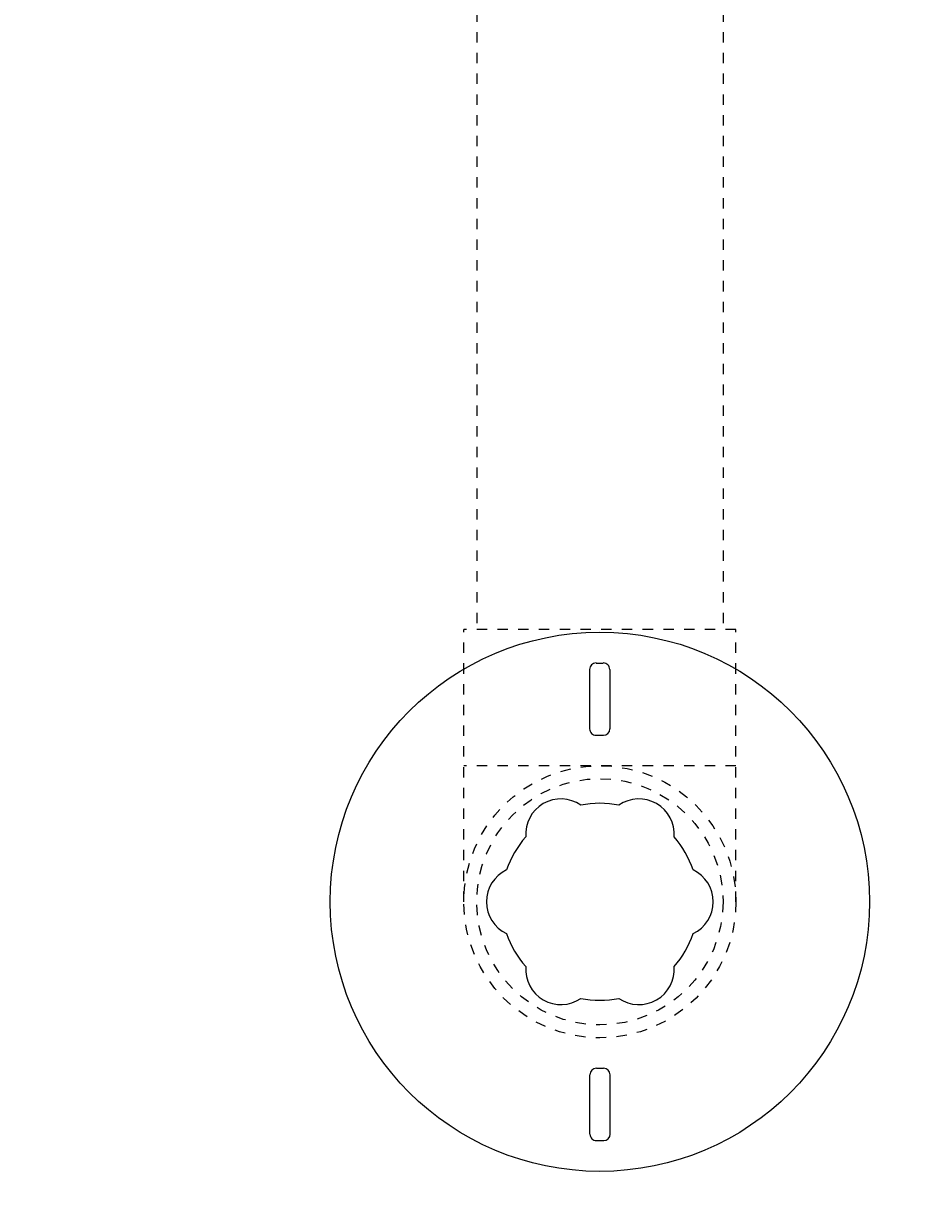
# Model space of a CAD drawing. Units: inches. Extents: x -2183 to 595, y 187 to 579.
# Drawn here: x 246 to 255, y 489 to 500 of the extents above; entities that cross this region are included whole.
import ezdxf

# ---------------------------------------------------------------- set-up
doc = ezdxf.new("R2010")
doc.units = ezdxf.units.IN
doc.header["$LTSCALE"] = 0.5
doc.header["$MEASUREMENT"] = 0
doc.linetypes.add('HIDDEN2', pattern=[0.1875, 0.125, -0.0625])
for name, color, linetype, lineweight in [('CES-Dimension', 34, 'Continuous', 18), ('CES-Hatch', 8, 'Continuous', 9), ('CES-Internal', 12, 'Continuous', 18), ('CES-Internal-Hidden', 12, 'HIDDEN2', 9), ('CES-Structure', 140, 'Continuous', 35)]:
    doc.layers.add(name, color=color, linetype=linetype, lineweight=lineweight)
doc.styles.add('CES-Text', font='arial.ttf')
doc.dimstyles.new('CES-Dim Style-Metric', dxfattribs={"dimtxt": 0.070312, "dimasz": 0.085938, "dimexe": 0.03125, "dimexo": 0.03125, "dimgap": 0.03125, "dimtad": 0, "dimtih": 1, "dimtoh": 1, "dimzin": 3, "dimdsep": 46, "dimlunit": 4, "dimtxsty": 'CES-Text', "dimcen": -0.0625, "dimclrd": 256, "dimclre": 256, "dimclrt": 52, "dimazin": 1, "dimtfac": 0.85, "dimtmove": 0, "dimatfit": 3, "dimfxl": 1, "dimtfill": 1, "dimfrac": 1, "dimtolj": 1, "dimtzin": 0, "dimlwd": -1, "dimlwe": -1, "dimarcsym": 0})

# ---------------------------------------------------------------- blocks, each defined once
blk = doc.blocks.new('SF-Plug')
at = {"layer": 'CES-Internal', "linetype": 'Continuous'}
for p, q in [((-2.303, -0.037), (-2.303, 0.033)), ((-2.241, 0.096), (-1.668, 0.096)), ((-1.606, -0.036), (-1.606, 0.034)), ((1.606, -0.034), (1.606, 0.036)), ((2.241, 0.099), (1.668, 0.099)), ((2.303, -0.033), (2.303, 0.037)), ((-2.241, -0.099), (-1.668, -0.099)), ((2.241, -0.096), (1.668, -0.096))]:
    blk.add_line(p, q, dxfattribs=at)
blk.add_circle((0, 0), 2.6, dxfattribs=at)
for centre, radius, start, end in [((0, 0.753), 0.34, 25.5, 154.5), ((0, 0), 0.95, 108.8463, 131.1537), ((0, 0), 0.95, 48.8463, 71.1537), ((-0.652, 0.376), 0.34, 85.5, 214.5), ((0.652, 0.376), 0.34, 325.5, 94.5), ((0, 0), 0.95, 168.8463, 191.1537), ((0, 0), 0.95, 348.8463, 11.1537), ((-2.241, 0.033), 0.0625, 90.0415, 180.0415), ((-1.668, 0.034), 0.0625, 0.0415, 90.0415), ((1.668, 0.036), 0.0625, 90.0415, 180.0415), ((2.241, 0.037), 0.0625, 0.0415, 90.0415), ((-2.241, -0.037), 0.0625, 180.0415, 270.0415), ((-1.668, -0.036), 0.0625, 270.0415, 0.0415), ((1.668, -0.034), 0.0625, 180.0415, 270.0415), ((2.241, -0.033), 0.0625, 270.0415, 0.0415), ((-0.652, -0.376), 0.34, 145.5, 274.5), ((0.652, -0.376), 0.34, 265.5, 34.5), ((0, 0), 0.95, 228.8463, 251.1537), ((0, 0), 0.95, 288.8463, 311.1537), ((0, -0.753), 0.34, 205.5, 334.5)]:
    blk.add_arc(centre, radius, start, end, dxfattribs=at)
blk = doc.blocks.new('SF-Cartridge-top')
at = {"layer": 'CES-Internal', "linetype": 'Continuous'}
for p, q in [((-2.303, -0.037), (-2.303, 0.033)), ((-2.241, 0.096), (-1.668, 0.096)), ((-1.606, -0.036), (-1.606, 0.034)), ((1.606, -0.034), (1.606, 0.036)), ((2.241, 0.099), (1.668, 0.099)), ((2.303, -0.033), (2.303, 0.037)), ((-2.241, -0.099), (-1.668, -0.099)), ((2.241, -0.096), (1.668, -0.096))]:
    blk.add_line(p, q, dxfattribs=at)
for radius in [10.25, 2.6]:
    blk.add_circle((0, 0), radius, dxfattribs=at)
for centre, radius, start, end in [((0, 0.753), 0.34, 25.5, 154.5), ((0, 0), 0.95, 108.8463, 131.1537), ((0, 0), 0.95, 48.8463, 71.1537), ((-0.652, 0.376), 0.34, 85.5, 214.5), ((0.652, 0.376), 0.34, 325.5, 94.5), ((0, 0), 0.95, 168.8463, 191.1537), ((0, 0), 0.95, 348.8463, 11.1537), ((-2.241, 0.033), 0.0625, 90.0415, 180.0415), ((-1.668, 0.034), 0.0625, 0.0415, 90.0415), ((1.668, 0.036), 0.0625, 90.0415, 180.0415), ((2.241, 0.037), 0.0625, 0.0415, 90.0415), ((-2.241, -0.037), 0.0625, 180.0415, 270.0415), ((-1.668, -0.036), 0.0625, 270.0415, 0.0415), ((1.668, -0.034), 0.0625, 180.0415, 270.0415), ((2.241, -0.033), 0.0625, 270.0415, 0.0415), ((-0.652, -0.376), 0.34, 145.5, 274.5), ((0.652, -0.376), 0.34, 265.5, 34.5), ((0, 0), 0.95, 228.8463, 251.1537), ((0, 0), 0.95, 288.8463, 311.1537), ((0, -0.753), 0.34, 205.5, 334.5)]:
    blk.add_arc(centre, radius, start, end, dxfattribs=at)
blk = doc.blocks.new('*D33')
at = {"layer": 'CES-Dimension', "transparency": 16777216}
for p, q in [((275.789, 463.416), (266.31, 476.202)), ((279.656, 463.416), (275.789, 463.416))]:
    blk.add_line(p, q, dxfattribs=at)
blk.add_solid([(266.828, 476.586), (265.792, 475.819), (264.007, 479.309)], dxfattribs=at)
at = {"layer": 'Defpoints', "color": 0, "transparency": 16777216}
for p in [(199.69, 566.069), (264.007, 479.309)]:
    blk.add_point(p, dxfattribs=at)
at = {"layer": 'CES-Dimension', "color": 52, "transparency": 16777216, "insert": (301.963, 463.416), "char_height": 3.16406, "attachment_point": 5, "style": 'CES-Text', "bg_fill": 3, "box_fill_scale": 1.25, "bg_fill_color": 256, "bg_fill_true_color": 13158600, "bg_fill_transparency": 0}
blk.add_mtext('\\A1;(∅9\'-0" [∅2743]) O.D.', dxfattribs=at)
blk = doc.blocks.new('*D34')
at = {"layer": 'CES-Dimension', "transparency": 16777216}
for p, q in [((286.56, 478.981), (272.372, 490.316)), ((290.427, 478.981), (286.56, 478.981))]:
    blk.add_line(p, q, dxfattribs=at)
blk.add_solid([(272.775, 490.819), (271.97, 489.812), (269.351, 492.73)], dxfattribs=at)
at = {"layer": 'Defpoints', "color": 0, "transparency": 16777216}
for p in [(194.346, 552.649), (269.351, 492.73)]:
    blk.add_point(p, dxfattribs=at)
at = {"layer": 'CES-Dimension', "color": 52, "transparency": 16777216, "insert": (291.834, 478.981), "char_height": 3.16406, "attachment_point": 4, "style": 'CES-Text', "bg_fill": 3, "box_fill_scale": 1.25, "bg_fill_color": 256, "bg_fill_true_color": 13158600, "bg_fill_transparency": 0}
blk.add_mtext('\\A1;∅8\'-0" [∅2438]I{\\A0;.D.\\PMANHOLE STRUCTURE}', dxfattribs=at)

msp = doc.modelspace()

# ---------------------------------------------------------------- hatches: boundary and pattern name
at = {"layer": 'CES-Hatch'}
h = msp.add_hatch(dxfattribs=at)
h.set_pattern_fill('AR-CONC', color=256, scale=1.125, style=0)
h.set_pattern_definition([(50, (-1099.691, -755), (8.069177, -0.705962), [0.84375, -9.28125]), (355, (-1099.691, -755), (-1.560953, 8.46216), [0.675, -7.425]), (100.4514, (-1099.019, -755.0585), (6.50823, 7.756195), [0.717077, -7.88785]), (46.1842, (-1099.691, -752.75), (12.00646, -1.86209), [1.265625, -13.921875]), (96.6356, (-1098.691, -752.905), (10.514955, 10.958826), [1.075616, -11.83177]), (351.1842, (-1099.691, -752.75), (10.51495, 10.958834), [1.0125, -11.1375]), (21, (-1098.566, -753.312), (6.715204, -4.529463), [0.84375, -9.28125]), (326, (-1098.566, -753.312), (2.737297, 8.157938), [0.675, -7.425]), (71.4514, (-1098.007, -753.69), (9.452505, 3.628468), [0.717077, -7.88785]), (37.5, (-1099.6913, -754.9997), (0.1367984, 3.745056), [0, -7.335, 0, -7.5375, 0, -7.453125]), (7.5, (-1099.6913, -754.9997), (2.959532, 4.437132), [0, -4.2975, 0, -7.16625, 0, -2.840625]), (327.5, (-1102.2, -754.9997), (6.0055024, -0.2537423), [0, -2.8125, 0, -8.775, 0, -11.64375]), (317.5, (-1103.325, -754.9997), (6.560844, 1.126181), [0, -3.65625, 0, -5.8275, 0, -8.26875])])
h.paths.add_polyline_path([(285.84843, 522.68906, 1), (177.84843, 522.68906, 1)])
h.paths.add_polyline_path([(183.84843, 522.68906, -1), (279.84843, 522.68906, -1)], flags=16)

# ---------------------------------------------------------------- linework, layer by layer
at = {"layer": 'CES-Internal-Hidden'}
for p, q in [((250.84843, 508.12656), (250.84843, 494.56406)), ((253.22343, 508.12656), (253.22343, 494.56406)), ((250.72343, 491.93906), (250.72343, 494.56406)), ((253.34843, 494.56406), (250.72343, 494.56406)), ((253.34843, 491.93906), (253.34843, 494.56406)), ((253.34843, 493.25156), (250.72343, 493.25156))]:
    msp.add_line(p, q, dxfattribs=at)
for radius in [1.3125, 1.1875]:
    msp.add_circle((252.03593, 491.93906), radius, dxfattribs=at)
at = {"layer": 'CES-Structure'}
for radius in [54, 48]:
    msp.add_circle((231.84843, 522.68906), radius, dxfattribs=at)

# ---------------------------------------------------------------- block references
at = {"rotation": 270}
for name in ['SF-Cartridge-top', 'SF-Plug']:
    msp.add_blockref(name, (252.03593, 491.93906), dxfattribs=at)

# ---------------------------------------------------------------- next in the draw order: dimensions: what is measured, and where the dimension line sits
at = {"layer": 'CES-Dimension'}
dim = msp.add_diameter_dim_2p(p1=(199.68986, 566.06908), p2=(264.00701, 479.30904), text='(<>) O.D.', dimstyle='CES-Dim Style-Metric', override={"dimcen": 0}, dxfattribs=at)
dim.commit()
dim.dimension.update_dxf_attribs({"geometry": '*D33', "text_midpoint": (301.96301, 463.41632), "dimtype": 163})

# ---------------------------------------------------------------- next in the draw order: dimensions: what is measured, and where the dimension line sits
dim = msp.add_diameter_dim_2p(p1=(194.34608, 552.6486), p2=(269.35078, 492.72953), text='<>I{\\A0;.D.\\PMANHOLE STRUCTURE}', dimstyle='CES-Dim Style-Metric', override={"dimcen": 0}, dxfattribs=at)
dim.commit()
dim.dimension.update_dxf_attribs({"geometry": '*D34', "text_midpoint": (316.72311, 478.98143), "dimtype": 163})

doc.saveas('drawing.dxf')
